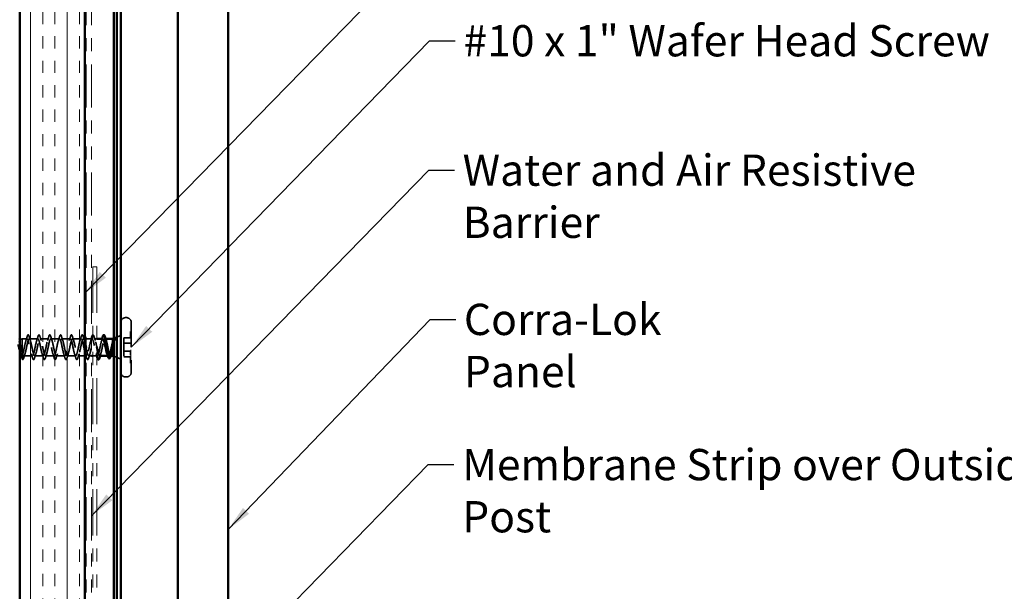
# Model space of a CAD drawing. Units: inches. Extents: x 0.6 to 33.4, y 0.6 to 21.4.
# Drawn here: x 14.8 to 22.4, y 12 to 16.3 of the extents above; entities that cross this region are included whole.
import ezdxf

# ---------------------------------------------------------------- set-up
doc = ezdxf.new("R2010")
doc.units = ezdxf.units.IN
doc.header["$LTSCALE"] = 2
doc.header["$MEASUREMENT"] = 0
doc.linetypes.add('DASHED', pattern=[0.2067, 0.1654, -0.0413])
doc.linetypes.add('DOUBLE_DASH_CHAIN', pattern=[1.2403, 0.6614, -0.0827, 0.1654, -0.0827, 0.1654, -0.0827])
for name, color, linetype, lineweight in [('Hatch (ANSI)', 7, 'Continuous', 18), ('Hidden (ANSI)', 7, 'DASHED', 35), ('Symbol (ANSI)', 7, 'Continuous', 25), ('Visible (ANSI)', 7, 'Continuous', 50)]:
    doc.layers.add(name, color=color, linetype=linetype, lineweight=lineweight)
doc.styles.add('Note Text (ANSI)', font='tahoma.ttf')
doc.dimstyles.new('Default (ANSI)$7', dxfattribs={"dimscale": 2, "dimtxt": 0.12, "dimasz": 0.098425, "dimexe": 0.125, "dimexo": 0.0625, "dimgap": 0.031496, "dimtad": 0, "dimtih": 1, "dimtoh": 1, "dimrnd": 1e-08, "dimzin": 4, "dimdsep": 46, "dimtxsty": 'Note Text (ANSI)', "dimcen": 0.09, "dimdle": 0.393701, "dimclrd": 256, "dimclre": 256, "dimclrt": 256, "dimadec": 0, "dimazin": 1, "dimtfac": 1, "dimtofl": 0, "dimtmove": 0, "dimatfit": 3, "dimfxl": 1, "dimtolj": 1, "dimtzin": 4, "dimlwd": -1, "dimlwe": -1, "dimarcsym": 0})

msp = doc.modelspace()

# ---------------------------------------------------------------- hatches: boundary and pattern name
at = {"layer": 'Hatch (ANSI)', "true_color": 0x804000}
h = msp.add_hatch(dxfattribs=at)
h.set_pattern_fill('INSUL', color=36, scale=0.75, angle=90, style=0)
h.paths.add_polyline_path([(14.82364, 20.16936), (14.82364, 6.50873), (15.32364, 6.50873), (15.32364, 20.16936)])

# ---------------------------------------------------------------- linework, layer by layer
at = {"layer": 'Hidden (ANSI)', "ltscale": 0.005614}
for p, q in [((15.64264, 14.06023), (15.63664, 14.06023)), ((15.64264, 13.60523), (15.63664, 13.60523))]:
    msp.add_line(p, q, dxfattribs=at)
at = {"layer": 'Hidden (ANSI)', "ltscale": 0.569855}
msp.add_line((15.67964, 14.02323), (15.67964, 13.64223), dxfattribs=at)
at = {"layer": 'Hidden (ANSI)', "ltscale": 0.004581}
msp.add_line((15.54514, 13.90076), (15.5497, 13.90259), dxfattribs=at)
at = {"layer": 'Hidden (ANSI)', "ltscale": 0.045967}
msp.add_line((15.55478, 13.90464), (15.59964, 13.92273), dxfattribs=at)
at = {"layer": 'Hidden (ANSI)', "ltscale": 0.053232}
for p, q in [((15.67964, 13.90644), (15.62364, 13.90644)), ((15.67964, 13.86359), (15.62364, 13.86359)), ((15.67964, 13.80188), (15.62364, 13.80188)), ((15.67964, 13.75903), (15.62364, 13.75903))]:
    msp.add_line(p, q, dxfattribs=at)
at = {"layer": 'Hidden (ANSI)', "ltscale": 0.107515}
for p, q in [((15.62364, 13.90644), (15.62364, 13.86359)), ((15.62364, 13.86359), (15.62364, 13.75903))]:
    msp.add_line(p, q, dxfattribs=at)
at = {"layer": 'Hidden (ANSI)', "ltscale": 0.004662}
for p, q in [((15.67964, 13.95349), (15.67464, 13.95349)), ((15.67964, 13.95048), (15.67464, 13.95048)), ((15.67964, 13.95003), (15.67464, 13.95003)), ((15.67964, 13.94842), (15.67464, 13.94842)), ((15.67964, 13.94664), (15.67464, 13.94664)), ((15.67964, 13.94012), (15.67464, 13.94012)), ((15.67964, 13.93963), (15.67464, 13.93963)), ((15.67964, 13.93708), (15.67464, 13.93708)), ((15.67964, 13.92982), (15.67464, 13.92982)), ((15.67964, 13.91432), (15.67464, 13.91432)), ((15.67964, 13.90751), (15.67464, 13.90751)), ((15.67964, 13.80757), (15.67464, 13.80757)), ((15.67964, 13.80532), (15.67464, 13.80532)), ((15.67964, 13.80087), (15.67464, 13.80087)), ((15.67964, 13.79863), (15.67464, 13.79863)), ((15.67964, 13.79607), (15.67464, 13.79607)), ((15.67964, 13.78992), (15.67464, 13.78992)), ((15.67964, 13.78694), (15.67464, 13.78694)), ((15.67964, 13.7847), (15.67464, 13.7847)), ((15.67964, 13.77935), (15.67464, 13.77935)), ((15.67964, 13.77096), (15.67464, 13.77096)), ((15.67964, 13.75124), (15.67464, 13.75124)), ((15.67964, 13.75005), (15.67464, 13.75005)), ((15.67964, 13.7478), (15.67464, 13.7478)), ((15.67964, 13.74509), (15.67464, 13.74509)), ((15.67964, 13.73452), (15.67464, 13.73452)), ((15.67964, 13.72837), (15.67464, 13.72837)), ((15.67964, 13.71285), (15.67464, 13.71285)), ((15.67964, 13.71061), (15.67464, 13.71061))]:
    msp.add_line(p, q, dxfattribs=at)
at = {"layer": 'Hidden (ANSI)', "ltscale": 0.007463}
msp.add_line((15.67464, 13.95349), (15.67464, 13.95048), dxfattribs=at)
at = {"layer": 'Hidden (ANSI)', "ltscale": 0.000363054}
msp.add_line((15.67464, 13.95048), (15.67464, 13.95003), dxfattribs=at)
at = {"layer": 'Hidden (ANSI)', "ltscale": 0.00754}
msp.add_line((15.67464, 13.94012), (15.67464, 13.93708), dxfattribs=at)
at = {"layer": 'Hidden (ANSI)', "ltscale": 0.018631}
msp.add_line((14.82364, 13.89265), (14.84264, 13.89773), dxfattribs=at)
at = {"layer": 'Hidden (ANSI)', "ltscale": 0.141687}
msp.add_line((14.84264, 13.89773), (14.84264, 13.78989), dxfattribs=at)
at = {"layer": 'Hidden (ANSI)', "ltscale": 0.035482}
msp.add_line((14.88001, 13.89773), (14.84264, 13.89773), dxfattribs=at)
at = {"layer": 'Hidden (ANSI)', "ltscale": 0.062755}
for p, q in [((14.96301, 13.89773), (14.89701, 13.89773)), ((15.04601, 13.89773), (14.98001, 13.89773)), ((15.12901, 13.89773), (15.06301, 13.89773)), ((15.21201, 13.89773), (15.14601, 13.89773)), ((15.29501, 13.89773), (15.22901, 13.89773)), ((15.00451, 13.76773), (14.93851, 13.76773)), ((15.08751, 13.76773), (15.02151, 13.76773)), ((15.17051, 13.76773), (15.10451, 13.76773)), ((15.25351, 13.76773), (15.18751, 13.76773))]:
    msp.add_line(p, q, dxfattribs=at)
at = {"layer": 'Hidden (ANSI)', "ltscale": 0.010983}
msp.add_line((15.32364, 13.89773), (15.31201, 13.89773), dxfattribs=at)
at = {"layer": 'Hidden (ANSI)', "ltscale": 0.037994}
msp.add_line((15.37364, 13.89773), (15.33364, 13.89773), dxfattribs=at)
at = {"layer": 'Hidden (ANSI)', "ltscale": 0.019554}
msp.add_line((15.41564, 13.89773), (15.39501, 13.89773), dxfattribs=at)
at = {"layer": 'Hidden (ANSI)', "ltscale": 0.003946}
msp.add_line((15.48225, 13.89773), (15.47801, 13.89773), dxfattribs=at)
at = {"layer": 'Hidden (ANSI)', "ltscale": 0.014787}
msp.add_line((14.82364, 13.77281), (14.83875, 13.76878), dxfattribs=at)
at = {"layer": 'Hidden (ANSI)', "ltscale": 0.033709}
msp.add_line((14.84264, 13.78989), (14.84264, 13.77073), dxfattribs=at)
at = {"layer": 'Hidden (ANSI)', "ltscale": 0.028664}
for p, q in [((14.85118, 13.74552), (14.84364, 13.77259)), ((14.86064, 13.77259), (14.85311, 13.74552))]:
    msp.add_line(p, q, dxfattribs=at)
at = {"layer": 'Hidden (ANSI)', "ltscale": 0.063239}
msp.add_line((14.92151, 13.76773), (14.855, 13.76773), dxfattribs=at)
at = {"layer": 'Hidden (ANSI)', "ltscale": 0.050506}
msp.add_line((15.32364, 13.76773), (15.27051, 13.76773), dxfattribs=at)
at = {"layer": 'Hidden (ANSI)', "ltscale": 0.004078}
msp.add_line((15.33651, 13.76773), (15.33212, 13.76773), dxfattribs=at)
at = {"layer": 'Hidden (ANSI)', "ltscale": 0.019078}
msp.add_line((15.37364, 13.76773), (15.35351, 13.76773), dxfattribs=at)
at = {"layer": 'Hidden (ANSI)', "ltscale": 0.034053}
msp.add_line((15.41951, 13.76773), (15.38364, 13.76773), dxfattribs=at)
at = {"layer": 'Hidden (ANSI)', "ltscale": 0.004505}
msp.add_line((15.50458, 13.76773), (15.49975, 13.76773), dxfattribs=at)
at = {"layer": 'Hidden (ANSI)', "ltscale": 0.055864}
msp.add_line((15.54514, 13.76471), (15.59964, 13.74273), dxfattribs=at)
at = {"layer": 'Hidden (ANSI)', "ltscale": 0.005534}
for p, q in [((15.67464, 13.80757), (15.67464, 13.80532)), ((15.67464, 13.80087), (15.67464, 13.79863)), ((15.67464, 13.75005), (15.67464, 13.7478))]:
    msp.add_line(p, q, dxfattribs=at)
at = {"layer": 'Hidden (ANSI)', "ltscale": 0.004477}
msp.add_line((15.67464, 13.80532), (15.67464, 13.80087), dxfattribs=at)
at = {"layer": 'Hidden (ANSI)', "ltscale": 0.028378}
msp.add_line((15.67464, 13.79863), (15.67464, 13.77096), dxfattribs=at)
at = {"layer": 'Hidden (ANSI)', "ltscale": 0.002902}
msp.add_line((15.67464, 13.75124), (15.67464, 13.75005), dxfattribs=at)
at = {"layer": 'Hidden (ANSI)', "ltscale": 0.038179}
msp.add_line((15.67464, 13.7478), (15.67464, 13.71061), dxfattribs=at)
at = {"layer": 'Hidden (ANSI)', "ltscale": 0.05525}
for centre, start, end in [((15.63664, 14.02323), 90, 180), ((15.64264, 14.02323), 0, 90), ((15.63664, 13.64223), 180, 270), ((15.64264, 13.64223), 270, 0)]:
    msp.add_arc(centre, 0.037, start, end, dxfattribs=at)
at = {"layer": 'Hidden (ANSI)'}
msp.add_ellipse((15.47464, 13.91971), major_axis=(0.001, 0), ratio=0.9253098, start_param=0.2520211, end_param=0.3076414, dxfattribs=at)
at = {"layer": 'Hidden (ANSI)', "ltscale": 0.002412}
msp.add_ellipse((14.85214, 13.74575), major_axis=(0.001, 0), ratio=0.9253098, start_param=3.3936137, end_param=6.0311643, dxfattribs=at)
at = {"layer": 'Hidden (ANSI)', "ltscale": 1.162617}
msp.add_open_spline([(15.32364, 13.79636), (15.32219, 13.8022), (15.32074, 13.80868), (15.31928, 13.81558), (15.31384, 13.8414), (15.3084, 13.87112), (15.30297, 13.88629), (15.29753, 13.90145), (15.29209, 13.90098), (15.28665, 13.88515), (15.28121, 13.86932), (15.27577, 13.83929), (15.27033, 13.8137), (15.26489, 13.78811), (15.25945, 13.76881), (15.25401, 13.76778), (15.24857, 13.76675), (15.24313, 13.78408), (15.23769, 13.809), (15.23225, 13.83391), (15.22682, 13.86462), (15.22138, 13.88205), (15.21594, 13.89949), (15.2105, 13.90238), (15.20506, 13.88895), (15.19962, 13.87551), (15.19418, 13.84671), (15.18874, 13.82043), (15.1833, 13.79415), (15.17786, 13.77229), (15.17242, 13.76842), (15.16698, 13.76455), (15.16154, 13.77895), (15.1561, 13.80268), (15.15067, 13.82641), (15.14523, 13.85776), (15.13979, 13.87726), (15.13435, 13.89676), (15.12891, 13.903), (15.12347, 13.89211), (15.11803, 13.88121), (15.11259, 13.85397), (15.10715, 13.8273), (15.10171, 13.80063), (15.09627, 13.77645), (15.09083, 13.76978), (15.08539, 13.76311), (15.07995, 13.77443), (15.07452, 13.79671), (15.06908, 13.81899), (15.06364, 13.85062), (15.0582, 13.87196), (15.05276, 13.8933), (15.04732, 13.90281), (15.04188, 13.89459), (15.03644, 13.88636), (15.031, 13.861), (15.02556, 13.83424), (15.02012, 13.80748), (15.01468, 13.78127), (15.00924, 13.77187), (15.00381, 13.76247), (14.99837, 13.77058), (14.99293, 13.79115), (14.98749, 13.81172), (14.98205, 13.84327), (14.97661, 13.86621), (14.97117, 13.88915), (14.96573, 13.90183), (14.96029, 13.89636), (14.95485, 13.8909), (14.94941, 13.8677), (14.94397, 13.84116), (14.93853, 13.81462), (14.93309, 13.78666), (14.92766, 13.77465), (14.92222, 13.76263), (14.91678, 13.76743), (14.91134, 13.78606), (14.9059, 13.80468), (14.90046, 13.8358), (14.89502, 13.86008), (14.88958, 13.88436), (14.88414, 13.90005), (14.8787, 13.89742), (14.87326, 13.89478), (14.86782, 13.874), (14.86238, 13.84798), (14.85694, 13.82196), (14.85151, 13.79258), (14.84607, 13.77809), (14.84526, 13.77594), (14.84445, 13.77409), (14.84364, 13.77259)], degree=3, knots=[10.7873965, 10.7873965, 10.7873965, 10.7873965, 11.1174925, 11.1174925, 11.1174925, 12.3527695, 12.3527695, 12.3527695, 13.5880464, 13.5880464, 13.5880464, 14.8233233, 14.8233233, 14.8233233, 16.0586003, 16.0586003, 16.0586003, 17.2938772, 17.2938772, 17.2938772, 18.5291542, 18.5291542, 18.5291542, 19.7644311, 19.7644311, 19.7644311, 20.9997081, 20.9997081, 20.9997081, 22.234985, 22.234985, 22.234985, 23.470262, 23.470262, 23.470262, 24.7055389, 24.7055389, 24.7055389, 25.9408158, 25.9408158, 25.9408158, 27.1760928, 27.1760928, 27.1760928, 28.4113697, 28.4113697, 28.4113697, 29.6466467, 29.6466467, 29.6466467, 30.8819236, 30.8819236, 30.8819236, 32.1172006, 32.1172006, 32.1172006, 33.3524775, 33.3524775, 33.3524775, 34.5877545, 34.5877545, 34.5877545, 35.8230314, 35.8230314, 35.8230314, 37.0583084, 37.0583084, 37.0583084, 38.2935853, 38.2935853, 38.2935853, 39.5288622, 39.5288622, 39.5288622, 40.7641392, 40.7641392, 40.7641392, 41.9994161, 41.9994161, 41.9994161, 43.2346931, 43.2346931, 43.2346931, 44.46997, 44.46997, 44.46997, 45.705247, 45.705247, 45.705247, 46.9405239, 46.9405239, 46.9405239, 47.1238898, 47.1238898, 47.1238898, 47.1238898], dxfattribs=at)
at = {"layer": 'Hidden (ANSI)', "ltscale": 1.121425}
msp.add_open_spline([(14.86064, 13.77259), (14.86608, 13.78274), (14.87152, 13.80948), (14.87696, 13.8362), (14.8824, 13.86293), (14.88784, 13.88771), (14.89328, 13.89516), (14.89872, 13.90261), (14.90416, 13.89219), (14.9096, 13.87037), (14.91504, 13.84855), (14.92048, 13.81691), (14.92592, 13.79509), (14.93135, 13.77327), (14.93679, 13.76285), (14.94223, 13.7703), (14.94767, 13.77775), (14.95311, 13.80254), (14.95855, 13.82926), (14.96399, 13.85599), (14.96943, 13.88273), (14.97487, 13.89288), (14.98031, 13.90303), (14.98575, 13.89585), (14.99119, 13.87581), (14.99663, 13.85576), (15.00206, 13.8243), (15.0075, 13.80095), (15.01294, 13.7776), (15.01838, 13.76406), (15.02382, 13.76873), (15.02926, 13.7734), (15.0347, 13.79594), (15.04014, 13.82237), (15.04558, 13.84879), (15.05102, 13.87718), (15.05646, 13.88991), (15.0619, 13.90264), (15.06734, 13.89879), (15.07278, 13.88075), (15.07821, 13.86271), (15.08365, 13.83179), (15.08909, 13.80718), (15.09453, 13.78257), (15.09997, 13.76605), (15.10541, 13.76788), (15.11085, 13.76972), (15.11629, 13.78977), (15.12173, 13.81558), (15.12717, 13.8414), (15.13261, 13.87112), (15.13805, 13.88629), (15.14349, 13.90145), (15.14893, 13.90098), (15.15436, 13.88515), (15.1598, 13.86932), (15.16524, 13.83928), (15.17068, 13.81369), (15.17612, 13.7881), (15.18156, 13.7688), (15.187, 13.76778), (15.19244, 13.76676), (15.19788, 13.78408), (15.20332, 13.809), (15.20876, 13.83391), (15.2142, 13.86462), (15.21964, 13.88206), (15.22508, 13.89949), (15.23051, 13.90238), (15.23595, 13.88895), (15.24139, 13.87551), (15.24683, 13.84671), (15.25227, 13.82043), (15.25771, 13.79415), (15.26315, 13.77228), (15.26859, 13.76841), (15.27403, 13.76455), (15.27947, 13.77895), (15.28491, 13.80268), (15.29035, 13.82642), (15.29579, 13.85776), (15.30123, 13.87726), (15.30666, 13.89676), (15.3121, 13.903), (15.31754, 13.8921), (15.31958, 13.88803), (15.32161, 13.88167), (15.32364, 13.87392)], degree=3, knots=[-47.1238898, -47.1238898, -47.1238898, -47.1238898, -45.8886129, -45.8886129, -45.8886129, -44.6533359, -44.6533359, -44.6533359, -43.418059, -43.418059, -43.418059, -42.182782, -42.182782, -42.182782, -40.9475051, -40.9475051, -40.9475051, -39.7122281, -39.7122281, -39.7122281, -38.4769512, -38.4769512, -38.4769512, -37.2416742, -37.2416742, -37.2416742, -36.0063973, -36.0063973, -36.0063973, -34.7711204, -34.7711204, -34.7711204, -33.5358434, -33.5358434, -33.5358434, -32.3005665, -32.3005665, -32.3005665, -31.0652895, -31.0652895, -31.0652895, -29.8300126, -29.8300126, -29.8300126, -28.5947356, -28.5947356, -28.5947356, -27.3594587, -27.3594587, -27.3594587, -26.1241817, -26.1241817, -26.1241817, -24.8889048, -24.8889048, -24.8889048, -23.6536278, -23.6536278, -23.6536278, -22.4183509, -22.4183509, -22.4183509, -21.183074, -21.183074, -21.183074, -19.947797, -19.947797, -19.947797, -18.7125201, -18.7125201, -18.7125201, -17.4772431, -17.4772431, -17.4772431, -16.2419662, -16.2419662, -16.2419662, -15.0066892, -15.0066892, -15.0066892, -13.7714123, -13.7714123, -13.7714123, -12.5361353, -12.5361353, -12.5361353, -12.0743139, -12.0743139, -12.0743139, -12.0743139], dxfattribs=at)
at = {"layer": 'Hidden (ANSI)', "ltscale": 0.031888}
for points in [[(14.87118, 13.88376), (14.87459, 13.89417), (14.87782, 13.90483), (14.88095, 13.91551)], [(14.89606, 13.91551), (14.89919, 13.90483), (14.90242, 13.89417), (14.90583, 13.88376)], [(14.95418, 13.88376), (14.95759, 13.89417), (14.96082, 13.90483), (14.96395, 13.91551)], [(14.97906, 13.91551), (14.98219, 13.90483), (14.98542, 13.89417), (14.98883, 13.88376)], [(15.03718, 13.88376), (15.04059, 13.89417), (15.04382, 13.90483), (15.04695, 13.91551)], [(15.06206, 13.91551), (15.06519, 13.90483), (15.06842, 13.89417), (15.07183, 13.88376)], [(15.12018, 13.88376), (15.12359, 13.89417), (15.12682, 13.90483), (15.12995, 13.91551)], [(15.14506, 13.91551), (15.14819, 13.90483), (15.15142, 13.89417), (15.15483, 13.88376)], [(15.20318, 13.88376), (15.20659, 13.89417), (15.20982, 13.90483), (15.21295, 13.91551)], [(15.22806, 13.91551), (15.23119, 13.90483), (15.23442, 13.89417), (15.23783, 13.88376)], [(15.28618, 13.88376), (15.28959, 13.89417), (15.29282, 13.90483), (15.29595, 13.91551)], [(15.31106, 13.91551), (15.31419, 13.90483), (15.31742, 13.89417), (15.32083, 13.88376)], [(15.39406, 13.91551), (15.39719, 13.90483), (15.40042, 13.89417), (15.40383, 13.88376)], [(14.86433, 13.78171), (14.86092, 13.7713), (14.85769, 13.76064), (14.85456, 13.74995)], [(14.92245, 13.74995), (14.91932, 13.76064), (14.91609, 13.7713), (14.91268, 13.78171)], [(14.94733, 13.78171), (14.94392, 13.7713), (14.94069, 13.76064), (14.93756, 13.74995)], [(15.00545, 13.74995), (15.00232, 13.76064), (14.99909, 13.7713), (14.99568, 13.78171)], [(15.03033, 13.78171), (15.02692, 13.7713), (15.02369, 13.76064), (15.02056, 13.74995)], [(15.08845, 13.74995), (15.08532, 13.76064), (15.08209, 13.7713), (15.07868, 13.78171)], [(15.11333, 13.78171), (15.10992, 13.7713), (15.10669, 13.76064), (15.10356, 13.74995)], [(15.17145, 13.74995), (15.16832, 13.76064), (15.16509, 13.7713), (15.16168, 13.78171)], [(15.19633, 13.78171), (15.19292, 13.7713), (15.18969, 13.76064), (15.18656, 13.74995)], [(15.25445, 13.74995), (15.25132, 13.76064), (15.24809, 13.7713), (15.24468, 13.78171)], [(15.27933, 13.78171), (15.27592, 13.7713), (15.27269, 13.76064), (15.26956, 13.74995)], [(15.36233, 13.78171), (15.35892, 13.7713), (15.35569, 13.76064), (15.35256, 13.74995)]]:
    msp.add_open_spline(points, degree=3, dxfattribs=at)
at = {"layer": 'Hidden (ANSI)', "ltscale": 0.090851}
for points in [[(14.88095, 13.91551), (14.88244, 13.92058), (14.8839, 13.92414), (14.88642, 13.92709), (14.88743, 13.92775), (14.89039, 13.92771), (14.89178, 13.92608), (14.89407, 13.9216), (14.89507, 13.91889), (14.89606, 13.91551)], [(14.96395, 13.91551), (14.96544, 13.92058), (14.9669, 13.92414), (14.96942, 13.92709), (14.97043, 13.92775), (14.97339, 13.92771), (14.97478, 13.92608), (14.97707, 13.9216), (14.97807, 13.91889), (14.97906, 13.91551)], [(15.04695, 13.91551), (15.04844, 13.92058), (15.0499, 13.92414), (15.05242, 13.92709), (15.05343, 13.92775), (15.05639, 13.92771), (15.05778, 13.92608), (15.06007, 13.9216), (15.06107, 13.91889), (15.06206, 13.91551)], [(15.12995, 13.91551), (15.13144, 13.92058), (15.1329, 13.92414), (15.13542, 13.92709), (15.13643, 13.92775), (15.13939, 13.92771), (15.14078, 13.92608), (15.14307, 13.9216), (15.14407, 13.91889), (15.14506, 13.91551)], [(15.21295, 13.91551), (15.21444, 13.92058), (15.2159, 13.92414), (15.21842, 13.92709), (15.21943, 13.92775), (15.22239, 13.92771), (15.22378, 13.92608), (15.22607, 13.9216), (15.22707, 13.91889), (15.22806, 13.91551)], [(15.29595, 13.91551), (15.29744, 13.92058), (15.2989, 13.92414), (15.30142, 13.92709), (15.30243, 13.92775), (15.30539, 13.92771), (15.30678, 13.92608), (15.30907, 13.9216), (15.31007, 13.91889), (15.31106, 13.91551)], [(14.93756, 13.74995), (14.93607, 13.74489), (14.93461, 13.74132), (14.93209, 13.73837), (14.93109, 13.73772), (14.92813, 13.73776), (14.92674, 13.73938), (14.92444, 13.74386), (14.92344, 13.74658), (14.92245, 13.74995)], [(15.02056, 13.74995), (15.01907, 13.74489), (15.01761, 13.74132), (15.01509, 13.73837), (15.01409, 13.73772), (15.01113, 13.73776), (15.00974, 13.73938), (15.00744, 13.74386), (15.00644, 13.74658), (15.00545, 13.74995)], [(15.10356, 13.74995), (15.10207, 13.74489), (15.10061, 13.74132), (15.09809, 13.73837), (15.09709, 13.73772), (15.09413, 13.73776), (15.09274, 13.73938), (15.09044, 13.74386), (15.08944, 13.74658), (15.08845, 13.74995)], [(15.18656, 13.74995), (15.18507, 13.74489), (15.18361, 13.74132), (15.18109, 13.73837), (15.18009, 13.73772), (15.17713, 13.73776), (15.17574, 13.73938), (15.17344, 13.74386), (15.17244, 13.74658), (15.17145, 13.74995)], [(15.26956, 13.74995), (15.26807, 13.74489), (15.26661, 13.74132), (15.26409, 13.73837), (15.26309, 13.73772), (15.26013, 13.73776), (15.25874, 13.73938), (15.25644, 13.74386), (15.25544, 13.74658), (15.25445, 13.74995)], [(15.35256, 13.74995), (15.35107, 13.74489), (15.34961, 13.74132), (15.34709, 13.73837), (15.34609, 13.73772), (15.34313, 13.73776), (15.34174, 13.73938), (15.33944, 13.74386), (15.33844, 13.74658), (15.33745, 13.74995)]]:
    msp.add_open_spline(points, degree=3, knots=[0, 0, 0, 0, 0.08068206, 0.08068206, 0.12137804, 0.12137804, 0.18811443, 0.18811443, 0.24184971, 0.24184971, 0.24184971, 0.24184971], dxfattribs=at)
at = {"layer": 'Hidden (ANSI)', "ltscale": 0.390874}
msp.add_open_spline([(15.33364, 13.82837), (15.33372, 13.82801), (15.33379, 13.82766), (15.33386, 13.8273), (15.3393, 13.80063), (15.34474, 13.77645), (15.35018, 13.76978), (15.35562, 13.76311), (15.36106, 13.77443), (15.3665, 13.79671), (15.37194, 13.81899), (15.37738, 13.85062), (15.38281, 13.87196), (15.38825, 13.8933), (15.39369, 13.90281), (15.39913, 13.89459), (15.40457, 13.88636), (15.41001, 13.86099), (15.41545, 13.83424), (15.41551, 13.83392), (15.41558, 13.8336), (15.41564, 13.83328)], degree=3, knots=[-11.3173037, -11.3173037, -11.3173037, -11.3173037, -11.3008584, -11.3008584, -11.3008584, -10.0655815, -10.0655815, -10.0655815, -8.8303045, -8.8303045, -8.8303045, -7.5950276, -7.5950276, -7.5950276, -6.3597506, -6.3597506, -6.3597506, -5.1244737, -5.1244737, -5.1244737, -5.1098194, -5.1098194, -5.1098194, -5.1098194], dxfattribs=at)
at = {"layer": 'Hidden (ANSI)', "ltscale": 0.060049}
msp.add_open_spline([(15.38364, 13.92619), (15.38447, 13.92713), (15.38546, 13.92775), (15.38839, 13.92771), (15.38978, 13.92608), (15.39207, 13.9216), (15.39307, 13.91889), (15.39406, 13.91551)], degree=3, knots=[0.08182599, 0.08182599, 0.08182599, 0.08182599, 0.12137804, 0.12137804, 0.18811443, 0.18811443, 0.24184971, 0.24184971, 0.24184971, 0.24184971], dxfattribs=at)
at = {"layer": 'Hidden (ANSI)', "ltscale": 0.222316}
msp.add_open_spline([(15.43651, 13.76799), (15.44037, 13.76823), (15.44423, 13.77655), (15.44809, 13.79115), (15.45353, 13.81172), (15.45896, 13.84327), (15.4644, 13.86621), (15.46984, 13.88915), (15.47528, 13.90183), (15.48072, 13.89636), (15.48153, 13.89555), (15.48234, 13.89438), (15.48314, 13.89288)], degree=3, knots=[-3.5305372, -3.5305372, -3.5305372, -3.5305372, -2.6539198, -2.6539198, -2.6539198, -1.4186428, -1.4186428, -1.4186428, -0.1833659, -0.1833659, -0.1833659, 0, 0, 0, 0], dxfattribs=at)
at = {"layer": 'Hidden (ANSI)', "ltscale": 0.148606}
msp.add_open_spline([(15.53764, 13.83611), (15.53915, 13.84479), (15.54062, 13.85342), (15.54358, 13.86979), (15.54505, 13.87733), (15.54802, 13.89027), (15.54949, 13.89548), (15.55245, 13.90277), (15.55392, 13.90469), (15.55657, 13.90486), (15.55774, 13.90372), (15.5601, 13.8991), (15.56127, 13.89561), (15.56244, 13.8911)], degree=3, knots=[0, 0, 0, 0, 0.06713685, 0.06713685, 0.13596331, 0.13596331, 0.20647998, 0.20647998, 0.27868739, 0.27868739, 0.33737749, 0.33737749, 0.39716778, 0.39716778, 0.39716778, 0.39716778], dxfattribs=at)
at = {"layer": 'Hidden (ANSI)', "ltscale": 0.105794}
msp.add_open_spline([(15.56176, 13.88619), (15.55973, 13.8924), (15.55769, 13.89706), (15.55357, 13.90257), (15.55154, 13.90348), (15.5475, 13.90155), (15.54555, 13.899), (15.5416, 13.89096), (15.53965, 13.88565), (15.53764, 13.87922)], degree=3, knots=[0, 0, 0, 0, 0.07588897, 0.07588897, 0.1494652, 0.1494652, 0.21768686, 0.21768686, 0.28372234, 0.28372234, 0.28372234, 0.28372234], dxfattribs=at)
at = {"layer": 'Hidden (ANSI)', "ltscale": 0.005416}
msp.add_open_spline([(15.54357, 13.8976), (15.54389, 13.89862), (15.54422, 13.8996), (15.54454, 13.90051)], degree=3, dxfattribs=at)
at = {"layer": 'Hidden (ANSI)', "ltscale": 0.079097}
msp.add_open_spline([(15.54514, 13.90215), (15.54613, 13.90468), (15.54713, 13.90668), (15.549, 13.90918), (15.54986, 13.90996), (15.55279, 13.91101), (15.55476, 13.90977), (15.55696, 13.90646), (15.55761, 13.90523), (15.55918, 13.90169), (15.5601, 13.89911), (15.56102, 13.8961)], degree=3, knots=[0.0237752, 0.0237752, 0.0237752, 0.0237752, 0.06794314, 0.06794314, 0.10175166, 0.10175166, 0.16619967, 0.16619967, 0.19410906, 0.19410906, 0.234321, 0.234321, 0.234321, 0.234321], dxfattribs=at)
at = {"layer": 'Hidden (ANSI)', "ltscale": 0.006253}
msp.add_open_spline([(15.67464, 13.95003), (15.67464, 13.94961), (15.67464, 13.94793), (15.67464, 13.94664)], degree=2, dxfattribs=at)
at = {"layer": 'Hidden (ANSI)', "ltscale": 0.007943}
msp.add_open_spline([(15.67464, 13.94664), (15.67464, 13.94528), (15.67464, 13.94186), (15.67464, 13.94012)], degree=2, knots=[-2, -2, -2, -1, -0.2939107, -0.2939107, -0.2939107], dxfattribs=at)
at = {"layer": 'Hidden (ANSI)', "ltscale": 0.00682}
msp.add_open_spline([(15.67464, 13.93708), (15.67464, 13.9352), (15.67464, 13.93152), (15.67464, 13.92982)], degree=2, dxfattribs=at)
at = {"layer": 'Hidden (ANSI)', "ltscale": 0.008395}
msp.add_open_spline([(15.67464, 13.92982), (15.67464, 13.92788), (15.67464, 13.92352), (15.67464, 13.9212)], degree=2, dxfattribs=at)
at = {"layer": 'Hidden (ANSI)', "ltscale": 0.017243}
msp.add_open_spline([(15.67464, 13.9212), (15.67464, 13.91651), (15.67464, 13.91027), (15.67464, 13.90877)], degree=2, dxfattribs=at)
at = {"layer": 'Hidden (ANSI)', "ltscale": 0.007369}
msp.add_open_spline([(15.67464, 13.90877), (15.67464, 13.90751), (15.67464, 13.90751)], degree=2, dxfattribs=at)
at = {"layer": 'Hidden (ANSI)', "ltscale": 0.085205}
msp.add_open_spline([(14.82364, 13.87038), (14.82505, 13.86578), (14.82645, 13.86054), (14.82966, 13.84738), (14.83145, 13.83929), (14.83482, 13.82375), (14.83638, 13.81645), (14.83953, 13.8024), (14.84109, 13.79577), (14.84264, 13.78989)], degree=3, knots=[1.10917109, 1.10917109, 1.10917109, 1.10917109, 1.15717118, 1.15717118, 1.22016621, 1.22016621, 1.27615211, 1.27615211, 1.33318434, 1.33318434, 1.33318434, 1.33318434], dxfattribs=at)
at = {"layer": 'Hidden (ANSI)', "ltscale": 0.239861}
msp.add_open_spline([(15.37801, 13.89738), (15.37475, 13.89726), (15.37149, 13.89155), (15.36824, 13.88075), (15.3628, 13.86272), (15.35736, 13.83179), (15.35192, 13.80718), (15.34648, 13.78257), (15.34104, 13.76605), (15.3356, 13.76788), (15.33296, 13.76877), (15.33032, 13.77396), (15.32768, 13.78201)], degree=3, knots=[6.6721298, 6.6721298, 6.6721298, 6.6721298, 7.4116617, 7.4116617, 7.4116617, 8.6469386, 8.6469386, 8.6469386, 9.8822156, 9.8822156, 9.8822156, 10.4818741, 10.4818741, 10.4818741, 10.4818741], dxfattribs=at)
at = {"layer": 'Hidden (ANSI)', "ltscale": 0.014163}
msp.add_open_spline([(15.36918, 13.88376), (15.3707, 13.8884), (15.37219, 13.89309), (15.37364, 13.89781)], degree=3, dxfattribs=at)
at = {"layer": 'Hidden (ANSI)', "ltscale": 0.368778}
msp.add_open_spline([(15.46101, 13.89745), (15.45728, 13.89723), (15.45355, 13.88954), (15.44983, 13.87581), (15.44439, 13.85577), (15.43895, 13.8243), (15.43351, 13.80095), (15.42807, 13.77761), (15.42263, 13.76406), (15.41719, 13.76873), (15.41175, 13.7734), (15.40631, 13.79594), (15.40087, 13.82236), (15.39543, 13.84878), (15.38999, 13.87718), (15.38455, 13.88991), (15.38425, 13.89062), (15.38395, 13.89128), (15.38364, 13.89188)], degree=3, knots=[0.3889445, 0.3889445, 0.3889445, 0.3889445, 1.2352769, 1.2352769, 1.2352769, 2.4705539, 2.4705539, 2.4705539, 3.7058308, 3.7058308, 3.7058308, 4.9411078, 4.9411078, 4.9411078, 6.1763847, 6.1763847, 6.1763847, 6.2453348, 6.2453348, 6.2453348, 6.2453348], dxfattribs=at)
at = {"layer": 'Hidden (ANSI)', "ltscale": 0.014082}
for points in [[(15.45218, 13.88376), (15.45369, 13.88837), (15.45517, 13.89304), (15.45662, 13.89773)], [(15.44533, 13.78171), (15.44382, 13.77709), (15.44234, 13.77243), (15.44089, 13.76773)]]:
    msp.add_open_spline(points, degree=3, dxfattribs=at)
at = {"layer": 'Hidden (ANSI)', "ltscale": 0.01571}
msp.add_open_spline([(15.48314, 13.89288), (15.48419, 13.89081), (15.48523, 13.88812), (15.48627, 13.88488)], degree=3, dxfattribs=at)
at = {"layer": 'Hidden (ANSI)', "ltscale": 0.193834}
msp.add_open_spline([(15.53764, 13.87922), (15.53578, 13.87317), (15.53394, 13.86594), (15.53022, 13.84998), (15.52838, 13.84141), (15.52466, 13.82409), (15.52282, 13.81552), (15.5191, 13.79956), (15.51726, 13.79233), (15.51354, 13.78022), (15.51169, 13.77546), (15.50797, 13.7691), (15.50613, 13.76756), (15.50241, 13.76794), (15.50057, 13.76986), (15.49743, 13.77583), (15.49615, 13.77901), (15.49487, 13.78282)], degree=3, knots=[0, 0, 0, 0, 0.06748173, 0.06748173, 0.13496346, 0.13496346, 0.20244519, 0.20244519, 0.26992692, 0.26992692, 0.33740864, 0.33740864, 0.40489037, 0.40489037, 0.4723721, 0.4723721, 0.51895899, 0.51895899, 0.51895899, 0.51895899], dxfattribs=at)
at = {"layer": 'Hidden (ANSI)', "ltscale": 0.102186}
msp.add_open_spline([(15.51743, 13.76773), (15.51752, 13.76773), (15.51762, 13.76774), (15.51937, 13.76795), (15.521, 13.76986), (15.52431, 13.77687), (15.52594, 13.78192), (15.52924, 13.79447), (15.53088, 13.80186), (15.53338, 13.8141), (15.53423, 13.81842), (15.53594, 13.82721), (15.53679, 13.83167), (15.53764, 13.83611)], degree=3, knots=[0.46425185, 0.46425185, 0.46425185, 0.46425185, 0.46809992, 0.46809992, 0.53497133, 0.53497133, 0.60184275, 0.60184275, 0.66871417, 0.66871417, 0.70324308, 0.70324308, 0.737772, 0.737772, 0.737772, 0.737772], dxfattribs=at)
at = {"layer": 'Hidden (ANSI)', "ltscale": 0.014564}
msp.add_open_spline([(15.53893, 13.8832), (15.54052, 13.88795), (15.54206, 13.89276), (15.54357, 13.8976)], degree=3, dxfattribs=at)
at = {"layer": 'Hidden (ANSI)', "ltscale": 0.000759462}
msp.add_open_spline([(15.56102, 13.8961), (15.5611, 13.89582), (15.56119, 13.89553), (15.56128, 13.89525)], degree=3, dxfattribs=at)
at = {"layer": 'Hidden (ANSI)', "ltscale": 0.014703}
msp.add_open_spline([(15.56244, 13.8911), (15.56275, 13.88991), (15.56301, 13.88858), (15.56334, 13.88597), (15.56338, 13.88491), (15.56328, 13.88416), (15.56325, 13.88398), (15.56318, 13.88383), (15.56316, 13.8838), (15.56313, 13.88375), (15.56312, 13.88374), (15.56309, 13.88372), (15.56308, 13.88371), (15.56305, 13.8837), (15.56304, 13.8837), (15.56301, 13.8837), (15.563, 13.8837), (15.56296, 13.88371), (15.56293, 13.88372), (15.56286, 13.88376), (15.56281, 13.88381), (15.5626, 13.88407), (15.56243, 13.88443), (15.5621, 13.88517), (15.56192, 13.8857), (15.56176, 13.88619)], degree=3, knots=[0, 0, 0, 0, 0.015878436, 0.015878436, 0.030496322, 0.030496322, 0.033768739, 0.033768739, 0.034516096, 0.034516096, 0.034934038, 0.034934038, 0.035218632, 0.035218632, 0.035484827, 0.035484827, 0.035833283, 0.035833283, 0.03649102, 0.03649102, 0.038229075, 0.038229075, 0.045138635, 0.045138635, 0.057165667, 0.057165667, 0.057165667, 0.057165667], dxfattribs=at)
at = {"layer": 'Hidden (ANSI)', "ltscale": 0.090264}
msp.add_open_spline([(14.84264, 13.77073), (14.84097, 13.7686), (14.83929, 13.76812), (14.83591, 13.77055), (14.83423, 13.77337), (14.83084, 13.7819), (14.82917, 13.78746), (14.82619, 13.79893), (14.82492, 13.80429), (14.82364, 13.80998)], degree=3, knots=[0, 0, 0, 0, 0.0662455, 0.0662455, 0.13122657, 0.13122657, 0.19494394, 0.19494394, 0.24202713, 0.24202713, 0.24202713, 0.24202713], dxfattribs=at)
at = {"layer": 'Hidden (ANSI)', "ltscale": 0.030487}
msp.add_open_spline([(14.83976, 13.75282), (14.8368, 13.76306), (14.83375, 13.77328), (14.83053, 13.78329)], degree=3, dxfattribs=at)
at = {"layer": 'Hidden (ANSI)', "ltscale": 0.077155}
msp.add_open_spline([(14.85307, 13.74541), (14.85151, 13.74174), (14.8498, 13.73939), (14.84547, 13.73974), (14.84403, 13.74171), (14.84165, 13.74685), (14.84071, 13.74955), (14.83976, 13.75282)], degree=3, knots=[0, 0, 0, 0, 0.08336694, 0.08336694, 0.1560201, 0.1560201, 0.20520169, 0.20520169, 0.20520169, 0.20520169], dxfattribs=at)
at = {"layer": 'Hidden (ANSI)', "ltscale": 0.078553}
msp.add_open_spline([(14.84264, 13.78989), (14.84458, 13.78336), (14.8465, 13.77805), (14.85037, 13.77047), (14.85229, 13.76828), (14.8553, 13.76757), (14.85637, 13.76785), (14.85851, 13.76945), (14.85957, 13.77077), (14.86064, 13.77259)], degree=3, knots=[0, 0, 0, 0, 0.06772236, 0.06772236, 0.13544473, 0.13544473, 0.17287087, 0.17287087, 0.21029702, 0.21029702, 0.21029702, 0.21029702], dxfattribs=at)
at = {"layer": 'Hidden (ANSI)', "ltscale": 0.005187}
msp.add_open_spline([(14.84364, 13.77259), (14.84331, 13.7719), (14.84298, 13.77128), (14.84264, 13.77073)], degree=3, dxfattribs=at)
at = {"layer": 'Hidden (ANSI)', "ltscale": 0.009833}
msp.add_open_spline([(14.85456, 13.74995), (14.85407, 13.74829), (14.85358, 13.74679), (14.85309, 13.74545)], degree=3, dxfattribs=at)
at = {"layer": 'Hidden (ANSI)', "ltscale": 0.012693}
msp.add_open_spline([(15.33745, 13.74995), (15.3362, 13.75423), (15.33493, 13.75849), (15.33364, 13.76275)], degree=3, dxfattribs=at)
at = {"layer": 'Hidden (ANSI)', "ltscale": 0.0158}
msp.add_open_spline([(15.41564, 13.76603), (15.41403, 13.7713), (15.41238, 13.77653), (15.41068, 13.78171)], degree=3, dxfattribs=at)
at = {"layer": 'Hidden (ANSI)', "ltscale": 0.012886}
msp.add_open_spline([(15.5254, 13.78059), (15.52403, 13.77633), (15.5227, 13.77204), (15.52139, 13.76773)], degree=3, dxfattribs=at)
at = {"layer": 'Visible (ANSI)', "color": 36, "true_color": 0x804000}
for p, q in [((14.82364, 7.00873), (14.82364, 20.16936)), ((15.32364, 20.16936), (15.32364, 6.50873))]:
    msp.add_line(p, q, dxfattribs=at)
at = {"layer": 'Visible (ANSI)', "color": 30, "linetype": 'DOUBLE_DASH_CHAIN', "lineweight": 18, "ltscale": 0.249768, "true_color": 0xff8000}
for p, q in [((15.33364, 6.53873), (15.33364, 20.16936)), ((15.37364, 6.53873), (15.37364, 20.16936))]:
    msp.add_line(p, q, dxfattribs=at)
at = {"layer": 'Visible (ANSI)', "color": 5, "true_color": 0x0000ff}
for p, q in [((15.54514, 7.89773), (15.54514, 20.16936)), ((15.56764, 7.89773), (15.56764, 20.16936)), ((15.59964, 7.89773), (15.59964, 20.16936)), ((16.03706, 20.16936), (16.03706, 7.89773)), ((16.42339, 20.16936), (16.42339, 7.89773))]:
    msp.add_line(p, q, dxfattribs=at)
at = {"layer": 'Visible (ANSI)', "color": 30, "linetype": 'DOUBLE_DASH_CHAIN', "lineweight": 18, "ltscale": 0.267416, "true_color": 0xff8000}
for p, q in [((15.38364, 14.4505), (15.38364, 10.47038)), ((15.41564, 14.4505), (15.41564, 10.47038))]:
    msp.add_line(p, q, dxfattribs=at)
at = {"layer": 'Visible (ANSI)', "color": 30, "linetype": 'DOUBLE_DASH_CHAIN', "lineweight": 18, "ltscale": 0.004979, "true_color": 0xff8000}
msp.add_line((15.41564, 14.4505), (15.38364, 14.4505), dxfattribs=at)
at = {"layer": 'Visible (ANSI)'}
for p, q in [((15.53764, 13.89773), (15.54514, 13.90076)), ((14.81678, 13.89081), (14.82364, 13.89265)), ((15.33364, 13.89773), (15.32364, 13.89773)), ((15.37801, 13.89773), (15.37364, 13.89773)), ((15.46101, 13.89773), (15.41564, 13.89773)), ((15.53764, 13.89773), (15.48225, 13.89773)), ((15.53764, 13.89773), (15.53764, 13.76773)), ((15.33212, 13.76773), (15.32364, 13.76773)), ((15.38364, 13.76773), (15.37364, 13.76773)), ((15.49975, 13.76773), (15.43651, 13.76773)), ((15.53764, 13.76773), (15.51743, 13.76773)), ((15.53764, 13.76773), (15.54514, 13.76471))]:
    msp.add_line(p, q, dxfattribs=at)
msp.add_ellipse((15.47464, 13.91971), major_axis=(0.001, 0), ratio=0.9253098, start_param=0.3076414, end_param=2.8895716, dxfattribs=at)
for points in [[(15.37364, 13.89781), (15.37545, 13.90368), (15.37722, 13.90959), (15.37895, 13.91551)], [(15.45662, 13.89773), (15.45844, 13.90363), (15.46021, 13.90956), (15.46195, 13.91551)], [(15.4756, 13.91999), (15.47598, 13.91887), (15.47637, 13.91764), (15.47675, 13.91631)], [(15.47675, 13.91631), (15.47981, 13.90575), (15.48295, 13.89521), (15.48627, 13.88488)], [(15.54454, 13.90051), (15.54474, 13.90108), (15.54494, 13.90162), (15.54514, 13.90215)], [(15.32364, 13.87392), (15.32698, 13.8612), (15.33031, 13.84472), (15.33364, 13.82837)], [(15.38364, 13.89188), (15.38176, 13.89565), (15.37989, 13.89745), (15.37801, 13.89738)], [(15.46614, 13.89288), (15.46443, 13.89607), (15.46272, 13.89755), (15.46101, 13.89745)], [(15.32768, 13.78201), (15.32633, 13.78611), (15.32499, 13.79096), (15.32364, 13.79636)], [(15.33364, 13.76275), (15.33171, 13.76912), (15.32973, 13.77546), (15.32768, 13.78171)], [(15.42045, 13.74995), (15.41888, 13.75533), (15.41728, 13.76069), (15.41564, 13.76603)], [(15.44089, 13.76773), (15.43907, 13.76184), (15.4373, 13.7559), (15.43556, 13.74995)], [(15.50273, 13.75802), (15.5002, 13.76638), (15.4976, 13.77469), (15.49487, 13.78282)], [(15.52139, 13.76773), (15.52053, 13.7649), (15.51967, 13.76206), (15.51883, 13.75922)]]:
    msp.add_open_spline(points, degree=3, dxfattribs=at)
for points, knots in [([(15.37895, 13.91551), (15.38044, 13.92058), (15.3819, 13.92414), (15.3836, 13.92613), (15.38362, 13.92616), (15.38364, 13.92619)], [0, 0, 0, 0, 0.080682059, 0.080682059, 0.081825994, 0.081825994, 0.081825994, 0.081825994]), ([(15.46195, 13.91551), (15.46344, 13.92058), (15.4649, 13.92414), (15.46742, 13.92709), (15.46843, 13.92775), (15.47139, 13.92771), (15.47278, 13.92608), (15.47457, 13.92258), (15.47508, 13.92139), (15.47559, 13.92001)], [0, 0, 0, 0, 0.08068206, 0.08068206, 0.12137804, 0.12137804, 0.18811443, 0.18811443, 0.21544435, 0.21544435, 0.21544435, 0.21544435]), ([(14.82364, 13.80998), (14.82323, 13.81183), (14.82281, 13.81372), (14.82071, 13.82326), (14.81903, 13.83116), (14.81609, 13.84436), (14.81488, 13.84967), (14.81364, 13.85463)], [0.24202713, 0.24202713, 0.24202713, 0.24202713, 0.25739843, 0.25739843, 0.31859094, 0.31859094, 0.36199932, 0.36199932, 0.36199932, 0.36199932]), ([(14.82185, 13.87586), (14.82204, 13.8753), (14.82224, 13.87474), (14.82284, 13.87295), (14.82324, 13.87169), (14.82364, 13.87038)], [1.088872042, 1.088872042, 1.088872042, 1.088872042, 1.095485962, 1.095485962, 1.109171087, 1.109171087, 1.109171087, 1.109171087]), ([(15.41564, 13.83328), (15.42102, 13.80686), (15.42639, 13.78115), (15.43177, 13.77187), (15.43335, 13.76914), (15.43493, 13.76789), (15.43651, 13.76799)], [-5.1098194, -5.1098194, -5.1098194, -5.1098194, -3.8891967, -3.8891967, -3.8891967, -3.5305372, -3.5305372, -3.5305372, -3.5305372]), ([(15.49487, 13.78282), (15.4943, 13.78453), (15.49372, 13.78637), (15.49129, 13.79465), (15.48945, 13.80209), (15.48573, 13.81834), (15.48388, 13.82698), (15.48016, 13.84428), (15.47832, 13.85276), (15.47474, 13.86784), (15.47303, 13.87439), (15.46958, 13.88544), (15.46787, 13.88983), (15.46614, 13.89288)], [0.51895899, 0.51895899, 0.51895899, 0.51895899, 0.53985383, 0.53985383, 0.60733556, 0.60733556, 0.67481729, 0.67481729, 0.74229902, 0.74229902, 0.8048716, 0.8048716, 0.86744418, 0.86744418, 0.86744418, 0.86744418]), ([(15.48627, 13.88488), (15.48687, 13.883), (15.48748, 13.88093), (15.48973, 13.8726), (15.49137, 13.86535), (15.49467, 13.8494), (15.49631, 13.84085), (15.49961, 13.82362), (15.50125, 13.8151), (15.50455, 13.79925), (15.50619, 13.79207), (15.50949, 13.78007), (15.51112, 13.77536), (15.51433, 13.76925), (15.51588, 13.76773), (15.51743, 13.76773)], [0.04231668, 0.04231668, 0.04231668, 0.04231668, 0.06687142, 0.06687142, 0.13374283, 0.13374283, 0.20061425, 0.20061425, 0.26748567, 0.26748567, 0.33435708, 0.33435708, 0.4012285, 0.4012285, 0.46425185, 0.46425185, 0.46425185, 0.46425185]), ([(15.43556, 13.74995), (15.43407, 13.74489), (15.43261, 13.74132), (15.43009, 13.73837), (15.42909, 13.73772), (15.42613, 13.73776), (15.42474, 13.73938), (15.42244, 13.74386), (15.42144, 13.74658), (15.42045, 13.74995)], [0, 0, 0, 0, 0.08068206, 0.08068206, 0.12137804, 0.12137804, 0.18811443, 0.18811443, 0.24184971, 0.24184971, 0.24184971, 0.24184971]), ([(15.51883, 13.75922), (15.51735, 13.75422), (15.51588, 13.75052), (15.5127, 13.74598), (15.51034, 13.74514), (15.50703, 13.74755), (15.50585, 13.74958), (15.504, 13.75408), (15.50336, 13.75593), (15.50273, 13.75802)], [0, 0, 0, 0, 0.07258906, 0.07258906, 0.14662927, 0.14662927, 0.20629865, 0.20629865, 0.23849393, 0.23849393, 0.23849393, 0.23849393])]:
    msp.add_open_spline(points, degree=3, knots=knots, dxfattribs=at)

# ---------------------------------------------------------------- texts
at = {"layer": 'Symbol (ANSI)', "char_height": 0.24, "attachment_point": 1, "style": 'Note Text (ANSI)'}
for s, insert, width in [('{#10 x 1" Wafer Head Screw}', (18.2283, 16.30454), 4.0862237), ('{Water and Air Resistive Barrier }', (18.22174, 15.31175), 4.5679742), ('{Corra-Lok Panel }', (18.23144, 14.16663), 2.4106968), ('{Membrane Strip over Outside Corner Post }', (18.21843, 13.05256), 6.1622041)]:
    msp.add_mtext(s, dxfattribs=dict(at, insert=insert, width=width))

# ---------------------------------------------------------------- leaders
at = {"layer": 'Symbol (ANSI)', "annotation_type": 0, "has_hookline": 1, "hookline_direction": 0}
for points, text_width in [([(15.32364, 14.24789), (17.95992, 16.94717), (18.15677, 16.94717)], 2.86872), ([(15.67964, 13.83273), (17.96846, 16.18454), (18.16531, 16.18454)], 4.05985), ([(15.37364, 12.5405), (17.9619, 15.19175), (18.15875, 15.19175)], 4.45958), ([(16.42339, 12.43543), (17.9716, 14.04663), (18.16845, 14.04663)], 2.27492), ([(15.46764, 10.37862), (17.95859, 12.93256), (18.15544, 12.93256)], 6.03546)]:
    msp.add_leader(points, dimstyle='Default (ANSI)$7', override={"dimtad": 0}, dxfattribs=dict(at, text_width=text_width))

doc.saveas('drawing.dxf')
